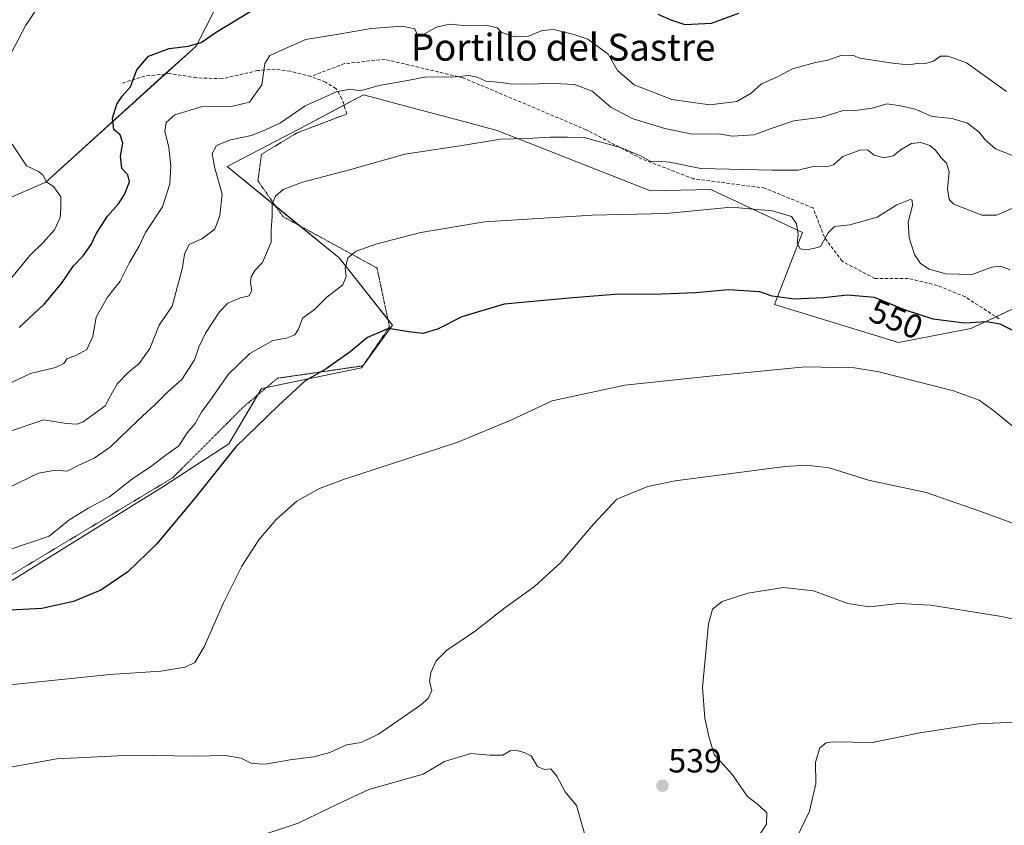
# Model space of a CAD drawing. Units: metres. Extents: x 604280 to 607735, y 4713022 to 4715387.
# Drawn here: x 607111 to 607404, y 4713390 to 4713630 of the extents above; entities that cross this region are included whole.
import ezdxf
from ezdxf.enums import TextEntityAlignment as Align

# ---------------------------------------------------------------- set-up
doc = ezdxf.new("R2010")
doc.units = ezdxf.units.M
doc.header["$MEASUREMENT"] = 0
doc.linetypes.add('TRAZOS2', pattern=[0.375, 0.25, -0.125])
doc.linetypes.add('TRAZOSX2', pattern=[1.5, 1, -0.5])
for name, color, linetype, lineweight in [('Carátula', 7, 'Continuous', 5), ('Cultivos herbáceos CxS', 92, 'Continuous', 0), ('Curva de nivel maestra', 36, 'Continuous', 30), ('Curva de nivel normal', 36, 'Continuous', 0), ('Matorral', 135, 'Continuous', 0), ('Matorral CxS', 135, 'Continuous', 0), ('Punto de cota en terreno', 7, 'Continuous', 0), ('Rótulo de curva de nivel directora', 19, 'Continuous', 0), ('Rótulo de punto de cota en terreno', 19, 'Continuous', 0), ('Senda', 19, 'TRAZOSX2', 0), ('Senda virtual', 19, 'TRAZOS2', 0), ('Texto cartográfico', 19, 'Continuous', 0)]:
    doc.layers.add(name, color=color, linetype=linetype, lineweight=lineweight)
doc.styles.add('Arial', font='txt', dxfattribs={"height": 0.2})

# ---------------------------------------------------------------- blocks, each defined once
blk = doc.blocks.new('*U159')
at = {"layer": 'Cultivos herbáceos CxS', "color": 92, "linetype": 'Continuous', "lineweight": 0}
for points in [[(607177.31, 4713649.11, 580.79), (607163.49, 4713622, 574.56), (607118.77, 4713581.46, 580.02), (607092.99, 4713570.32, 584.21)], [(607089.02, 4713450.83, 549.3), (607153.55, 4713490.81, 551.69), (607173.24, 4713503.62, 550.1), (607182.97, 4713520.03, 551.41), (607212.7, 4713526.19, 548.7), (607221.91, 4713538.93, 549.94), (607206.03, 4713558.93, 555.46), (607172.71, 4713586.11, 563.69), (607194.24, 4713597.39, 563.41), (607213.35, 4713607.5, 564.47), (607220.82, 4713605.5, 563.46), (607221.08, 4713605.43, 563.43), (607243.14, 4713599.53, 561.27), (607253.14, 4713596.85, 560.68), (607298.76, 4713578.91, 556.35), (607316.71, 4713579.27, 556.62), (607332.6, 4713571.87, 554.43), (607344.03, 4713566.54, 555.05), (607335.66, 4713545.06, 549.02), (607372.56, 4713533.77, 546.62), (607394.09, 4713537.88, 549.11), (607397.77, 4713539.6, 549.68), (607411.78, 4713546.17, 552.47)]]:
    blk.add_polyline3d(points, dxfattribs=at)
blk = doc.blocks.new('*U164')
at = {"layer": 'Curva de nivel normal', "color": 36, "linetype": 'Continuous', "lineweight": 0}
blk.add_polyline3d([(607107.14, 4713490.27, 560), (607116.59, 4713494.86, 560), (607121.62, 4713495.77, 560), (607125.09, 4713495.48, 560), (607128.52, 4713497.22, 560), (607133.18, 4713499.29, 560), (607137.98, 4713502.68, 560), (607146.16, 4713510.52, 560), (607151.44, 4713515.36, 560), (607155.21, 4713519.12, 560), (607159.22, 4713522.74, 560), (607163, 4713528.55, 560), (607164.28, 4713532.33, 560), (607166.25, 4713536.54, 560), (607170.41, 4713542.92, 560), (607172.95, 4713545.45, 560), (607176.74, 4713547.06, 560), (607179.28, 4713547.64, 560), (607180.11, 4713549.34, 560), (607179.68, 4713551.53, 560), (607179.85, 4713553.34, 560), (607181.08, 4713555.28, 560), (607183.26, 4713557.61, 560), (607185.86, 4713563.61, 560), (607185.86, 4713567.27, 560), (607186.1, 4713571.27, 560), (607186.13, 4713574.94, 560), (607187.14, 4713577.28, 560), (607189.44, 4713579.28, 560), (607195.13, 4713581.44, 560), (607209.12, 4713585.17, 560), (607225.62, 4713589.81, 560), (607242.7, 4713592.38, 560), (607254.12, 4713594.28, 560), (607262.02, 4713594.48, 560), (607268.84, 4713594.83, 560), (607274.03, 4713594.87, 560), (607279.03, 4713594.75, 560), (607289.78, 4713591.76, 560), (607296.01, 4713589.26, 560), (607298.87, 4713587.58, 560), (607301.07, 4713587.74, 560), (607304.44, 4713587.41, 560), (607313.77, 4713585.54, 560), (607335.1, 4713585.05, 560), (607342.77, 4713585.01, 560), (607347.2, 4713586.18, 560), (607351.14, 4713586.04, 560), (607353.2, 4713586.67, 560), (607355.99, 4713589.1, 560), (607361.12, 4713590.96, 560), (607363.37, 4713591.06, 560), (607365.38, 4713589.56, 560), (607368.21, 4713588.68, 560), (607370.96, 4713589.29, 560), (607373.42, 4713591.23, 560), (607376.51, 4713592.97, 560), (607379.21, 4713593.26, 560), (607381.91, 4713592.36, 560), (607383.63, 4713591, 560), (607385.18, 4713588.81, 560), (607386.9, 4713587.14, 560), (607387.72, 4713584.59, 560), (607387.21, 4713579.48, 560), (607387.67, 4713576.31, 560), (607389.08, 4713574.89, 560), (607397.42, 4713571.63, 560), (607401.75, 4713571.64, 560), (607406.6, 4713573.69, 560)], dxfattribs=at)
blk = doc.blocks.new('*U176')
at = {"layer": 'Curva de nivel normal', "color": 36, "linetype": 'Continuous', "lineweight": 0}
blk.add_polyline3d([(607407.04, 4713589.23, 565), (607401.49, 4713591.35, 565), (607398.38, 4713594.05, 565), (607396.58, 4713596.35, 565), (607393.09, 4713599.01, 565), (607388.62, 4713600.42, 565), (607382.6, 4713601.02, 565), (607377.53, 4713603.18, 565), (607373.15, 4713604.22, 565), (607369.09, 4713604.77, 565), (607364.76, 4713603.5, 565), (607359.66, 4713602.83, 565), (607355.87, 4713602.68, 565), (607349.73, 4713600.84, 565), (607341.43, 4713599.77, 565), (607334.68, 4713597.45, 565), (607329.58, 4713595.52, 565), (607323.04, 4713595.15, 565), (607319.1, 4713595.83, 565), (607311.2, 4713595.79, 565), (607302.98, 4713597.48, 565), (607293.28, 4713600.46, 565), (607286.95, 4713603.84, 565), (607281.36, 4713608.52, 565), (607276.09, 4713610.53, 565), (607268.3, 4713610.91, 565), (607264.14, 4713610.6, 565), (607260.68, 4713610.7, 565), (607257.37, 4713610.62, 565), (607254.44, 4713611.12, 565), (607249.78, 4713611.54, 565), (607247.12, 4713612.74, 565), (607244.64, 4713613.18, 565), (607239.53, 4713612.7, 565), (607232.05, 4713612.86, 565), (607226.44, 4713611.77, 565), (607218, 4713610.22, 565), (607212.35, 4713608.68, 565), (607209.31, 4713609.13, 565), (607205.47, 4713608.48, 565), (607195.96, 4713604.21, 565), (607188.59, 4713599.12, 565), (607184.12, 4713597.1, 565), (607179.94, 4713595.41, 565), (607173.71, 4713594.03, 565), (607169.6, 4713592.41, 565), (607168.24, 4713590.04, 565), (607169, 4713586.08, 565), (607171.28, 4713577.94, 565), (607170.51, 4713571.6, 565), (607169.1, 4713567.45, 565), (607165.21, 4713564.65, 565), (607161.45, 4713562.9, 565), (607160.02, 4713560.07, 565), (607159.4, 4713556.06, 565), (607157.47, 4713548.61, 565), (607156.36, 4713544.61, 565), (607152.44, 4713538.95, 565), (607149.73, 4713531.95, 565), (607146.55, 4713527.55, 565), (607143.13, 4713524.68, 565), (607140.06, 4713521.55, 565), (607138.56, 4713518.95, 565), (607136.4, 4713514.9, 565), (607129.9, 4713510.11, 565), (607128.03, 4713509.45, 565), (607124.82, 4713509.69, 565), (607118.14, 4713510.76, 565), (607107.48, 4713507.18, 565)], dxfattribs=at)
blk = doc.blocks.new('*U177')
at = {"layer": 'Curva de nivel normal', "color": 36, "linetype": 'Continuous', "lineweight": 0}
blk.add_polyline3d([(607107.77, 4713472.08, 555), (607119.76, 4713476.12, 555), (607125.6, 4713480.83, 555), (607131.31, 4713484.45, 555), (607137.65, 4713487.83, 555), (607144.2, 4713492.96, 555), (607150.27, 4713497.01, 555), (607153.79, 4713499.77, 555), (607158.37, 4713503.03, 555), (607160.81, 4713506.88, 555), (607163.18, 4713509.62, 555), (607165.08, 4713512.99, 555), (607167.78, 4713516.69, 555), (607173.13, 4713524.32, 555), (607179.44, 4713530.49, 555), (607186.29, 4713534.34, 555), (607190.44, 4713535.04, 555), (607192.86, 4713536, 555), (607193.97, 4713537.73, 555), (607195.2, 4713540.95, 555), (607198.77, 4713543.61, 555), (607202.37, 4713547.28, 555), (607207.13, 4713550.95, 555), (607208.18, 4713553.35, 555), (607207.83, 4713555.89, 555), (607208.69, 4713558.96, 555), (607211.11, 4713560.93, 555), (607216.96, 4713562.98, 555), (607230.37, 4713566.48, 555), (607249.35, 4713569.63, 555), (607281.44, 4713571.68, 555), (607303.44, 4713572.11, 555), (607322.79, 4713574.04, 555), (607335.04, 4713572.95, 555), (607340.77, 4713571.27, 555), (607342.19, 4713569.11, 555), (607342.75, 4713565.86, 555), (607342.42, 4713563.28, 555), (607343.27, 4713561.6, 555), (607345.24, 4713561.36, 555), (607347.66, 4713561.8, 555), (607349.37, 4713562.28, 555), (607351.64, 4713566.43, 555), (607353.56, 4713568.24, 555), (607358.09, 4713568.79, 555), (607366.27, 4713571.05, 555), (607372.09, 4713574.77, 555), (607376.05, 4713576.35, 555), (607376.68, 4713576.16, 555), (607376.79, 4713574.54, 555), (607375.44, 4713569.6, 555), (607375.73, 4713564.94, 555), (607377.38, 4713559.93, 555), (607379.13, 4713557.26, 555), (607381.72, 4713555.58, 555), (607386.64, 4713554.17, 555), (607394.55, 4713553.98, 555), (607400.42, 4713556.16, 555), (607403.08, 4713556.49, 555), (607405.75, 4713555.42, 555)], dxfattribs=at)
blk = doc.blocks.new('*U179')
at = {"layer": 'Curva de nivel normal', "color": 36, "linetype": 'Continuous', "lineweight": 0}
blk.add_polyline3d([(607548.45, 4713386.05, 530), (607545.33, 4713390.25, 530), (607534.66, 4713396.58, 530), (607522.15, 4713401.55, 530), (607513.09, 4713406.02, 530), (607506.25, 4713408.38, 530), (607500.06, 4713409.11, 530), (607470.4, 4713409.92, 530), (607446.74, 4713412.98, 530), (607420.71, 4713418.55, 530), (607407.18, 4713420.76, 530), (607396.4, 4713420.28, 530), (607378.94, 4713417.57, 530), (607364.83, 4713414.71, 530), (607353.09, 4713414.86, 530), (607351.02, 4713414.61, 530), (607349.15, 4713413.11, 530), (607347.88, 4713408.87, 530), (607347.96, 4713402.43, 530), (607346.08, 4713394.25, 530), (607340.73, 4713383.1, 530)], dxfattribs=at)
blk = doc.blocks.new('*U180')
at = {"layer": 'Curva de nivel normal', "color": 36, "linetype": 'Continuous', "lineweight": 0}
for points in [[(607117.36, 4713634.93, 580), (607112.83, 4713628.24, 580), (607107.33, 4713617.78, 580)], [(607108.71, 4713592.82, 580), (607112.98, 4713586.38, 580), (607116.58, 4713584.62, 580), (607117.86, 4713583.64, 580), (607118.9, 4713581.58, 580), (607121.15, 4713580.05, 580), (607123.19, 4713577.13, 580), (607123.17, 4713573.6, 580), (607122.98, 4713570.94, 580), (607121.28, 4713567.27, 580), (607118.09, 4713563.61, 580), (607114.02, 4713559.61, 580), (607106.8, 4713550.95, 580)]]:
    blk.add_polyline3d(points, dxfattribs=at)
blk = doc.blocks.new('*U184')
at = {"layer": 'Curva de nivel normal', "color": 36, "linetype": 'Continuous', "lineweight": 0}
blk.add_polyline3d([(607404.71, 4713608.49, 570), (607392.88, 4713617.02, 570), (607387.42, 4713618.94, 570), (607385.09, 4713619, 570), (607382.97, 4713617.51, 570), (607380.6, 4713616.77, 570), (607378.7, 4713616.87, 570), (607375.62, 4713616.42, 570), (607370.83, 4713616.86, 570), (607361.09, 4713618.38, 570), (607359.16, 4713619.21, 570), (607355.69, 4713619.27, 570), (607351.55, 4713617.75, 570), (607347.91, 4713617.07, 570), (607340.99, 4713615.21, 570), (607336.57, 4713612.87, 570), (607331.77, 4713610.71, 570), (607328.77, 4713607.96, 570), (607324.43, 4713605.5, 570), (607316.46, 4713604.45, 570), (607305.11, 4713606.07, 570), (607293.94, 4713610.43, 570), (607288.9, 4713614.72, 570), (607286.11, 4713619.55, 570), (607280.1, 4713624.09, 570), (607275.94, 4713625.41, 570), (607270.02, 4713626.94, 570), (607266.49, 4713626.66, 570), (607262.46, 4713624.94, 570), (607258.26, 4713624.74, 570), (607254.5, 4713625.99, 570), (607253.09, 4713627.41, 570), (607250.25, 4713628.08, 570), (607244.05, 4713628.03, 570), (607238.87, 4713628.46, 570), (607235, 4713627.58, 570), (607231.27, 4713625.52, 570), (607229.3, 4713625.44, 570), (607228.62, 4713627.09, 570), (607224.8, 4713627.95, 570), (607215.62, 4713627.18, 570), (607206.46, 4713625.6, 570), (607196.13, 4713623.99, 570), (607189.42, 4713620.93, 570), (607185.4, 4713619.22, 570), (607183.91, 4713616.75, 570), (607183.06, 4713610.4, 570), (607179.37, 4713605.33, 570), (607174.46, 4713604.14, 570), (607164.95, 4713603.95, 570), (607157.1, 4713601.5, 570), (607154.54, 4713599.27, 570), (607154.19, 4713596.69, 570), (607155.41, 4713591.77, 570), (607155.96, 4713586.32, 570), (607155.64, 4713580.98, 570), (607153.44, 4713574.14, 570), (607148.39, 4713566.52, 570), (607146.66, 4713562.66, 570), (607143.68, 4713557.53, 570), (607140.85, 4713552.03, 570), (607137.11, 4713547.23, 570), (607133.69, 4713541.32, 570), (607132.76, 4713535.57, 570), (607130.93, 4713531.67, 570), (607127.69, 4713529.87, 570), (607125.14, 4713529.01, 570), (607124.09, 4713527.49, 570), (607121.64, 4713526.32, 570), (607114.14, 4713524.48, 570), (607108.48, 4713521.81, 570)], dxfattribs=at)
blk = doc.blocks.new('*U187')
at = {"layer": 'Curva de nivel normal', "color": 36, "linetype": 'Continuous', "lineweight": 0}
for points in [[(607408.08, 4713451.13, 535), (607403.27, 4713452.22, 535), (607382.22, 4713455.53, 535), (607372.82, 4713456.02, 535), (607363.83, 4713455.04, 535), (607357.54, 4713456.08, 535), (607347.32, 4713459.84, 535), (607338.32, 4713460.8, 535), (607327.77, 4713459.15, 535), (607320.1, 4713456.7, 535), (607317.21, 4713454.38, 535), (607315.98, 4713450.02, 535), (607314.27, 4713431.08, 535), (607314.91, 4713421.94, 535), (607316.1, 4713416.43, 535), (607317.74, 4713411.17, 535), (607323.19, 4713405.05, 535), (607327.57, 4713398.67, 535), (607331.26, 4713395.8, 535), (607333.36, 4713393.74, 535), (607333.25, 4713390.4, 535), (607328.54, 4713383.03, 535)], [(607279.09, 4713387.63, 535), (607276.77, 4713395.97, 535), (607273.38, 4713399.98, 535), (607270.84, 4713404.64, 535), (607269.04, 4713406.83, 535), (607267.11, 4713406.66, 535), (607265.14, 4713407.58, 535), (607263.27, 4713410.73, 535), (607261.14, 4713411.68, 535), (607258.66, 4713412.4, 535), (607256.99, 4713412.24, 535), (607254.78, 4713410.92, 535), (607250.92, 4713410.93, 535), (607245.29, 4713411.44, 535), (607237.41, 4713409, 535), (607231.12, 4713405.31, 535), (607214.88, 4713400.72, 535), (607205.42, 4713396.23, 535), (607193.83, 4713390.68, 535), (607178.31, 4713385.49, 535)]]:
    blk.add_polyline3d(points, dxfattribs=at)
blk = doc.blocks.new('*U189')
at = {"layer": 'Curva de nivel normal', "color": 36, "linetype": 'Continuous', "lineweight": 0}
blk.add_polyline3d([(607410.56, 4713505.62, 545), (607400.99, 4713513.4, 545), (607396.58, 4713516.62, 545), (607389, 4713519.39, 545), (607366.76, 4713525.07, 545), (607359.5, 4713526.21, 545), (607344.76, 4713526.48, 545), (607316.44, 4713523.71, 545), (607291.11, 4713521.04, 545), (607269.44, 4713516.44, 545), (607257.18, 4713510.59, 545), (607241.36, 4713504.06, 545), (607207.4, 4713492.93, 545), (607200.26, 4713490.25, 545), (607193.43, 4713486.55, 545), (607187.31, 4713481.06, 545), (607182.19, 4713474.98, 545), (607177.09, 4713467.19, 545), (607171.59, 4713456.28, 545), (607165.91, 4713443.18, 545), (607163.13, 4713438.52, 545), (607160.19, 4713437.09, 545), (607153.02, 4713435.9, 545), (607137.77, 4713434.94, 545), (607106.12, 4713431.7, 545)], dxfattribs=at)
blk = doc.blocks.new('*U190')
at = {"layer": 'Curva de nivel normal', "color": 36, "linetype": 'Continuous', "lineweight": 0}
blk.add_polyline3d([(607410.41, 4713478.54, 540), (607396.78, 4713483.55, 540), (607380.86, 4713489.06, 540), (607363.62, 4713492.77, 540), (607351.96, 4713496.41, 540), (607345.25, 4713497.27, 540), (607338.76, 4713496.86, 540), (607306.1, 4713492.62, 540), (607297.98, 4713490.86, 540), (607288.78, 4713487.17, 540), (607281.78, 4713479.66, 540), (607272.04, 4713468.24, 540), (607264.18, 4713461.14, 540), (607255.38, 4713454.76, 540), (607246.7, 4713447.98, 540), (607238.07, 4713442.07, 540), (607234.91, 4713438.97, 540), (607233.35, 4713435.56, 540), (607232.98, 4713432.82, 540), (607233.67, 4713430.18, 540), (607232.58, 4713427.8, 540), (607230.28, 4713425.76, 540), (607217.81, 4713417.18, 540), (607212.67, 4713414.73, 540), (607208.3, 4713414.04, 540), (607203.33, 4713411.69, 540), (607198.54, 4713410.4, 540), (607191.46, 4713409.58, 540), (607184.02, 4713408.29, 540), (607180.04, 4713408.48, 540), (607176.9, 4713410.01, 540), (607172.28, 4713410.8, 540), (607163.09, 4713410.66, 540), (607144.26, 4713410.95, 540), (607122, 4713409.83, 540), (607105.44, 4713406.87, 540)], dxfattribs=at)
blk = doc.blocks.new('*U197')
at = {"layer": 'Curva de nivel maestra', "color": 36, "linetype": 'Continuous', "lineweight": 30}
blk.add_polyline3d([(607406.41, 4713537.42, 550), (607402.9, 4713539.17, 550), (607398.81, 4713539.89, 550), (607392.22, 4713539.55, 550), (607382.93, 4713540.73, 550), (607374.64, 4713543.4, 550), (607365.42, 4713547.19, 550), (607357.42, 4713547.88, 550), (607350.28, 4713547.02, 550), (607341.5, 4713546.64, 550), (607337.28, 4713547.2, 550), (607335.01, 4713547.54, 550), (607331.28, 4713548.79, 550), (607321.96, 4713549.47, 550), (607312.29, 4713548.58, 550), (607301.96, 4713548.13, 550), (607288.05, 4713548.08, 550), (607274.54, 4713546.96, 550), (607255.18, 4713545.17, 550), (607242.63, 4713541.36, 550), (607235.58, 4713537.81, 550), (607231.12, 4713536.45, 550), (607226.74, 4713536.9, 550), (607220.73, 4713537.96, 550), (607214.46, 4713535.23, 550), (607209.34, 4713530.95, 550), (607202.17, 4713525.95, 550), (607195.92, 4713522.34, 550), (607187.92, 4713514.86, 550), (607175.28, 4713502.66, 550), (607163.08, 4713487.43, 550), (607151.8, 4713473.86, 550), (607143.14, 4713465.46, 550), (607135.14, 4713460.07, 550), (607126.99, 4713456.68, 550), (607117.58, 4713454.61, 550), (607106.12, 4713453.96, 550)], dxfattribs=at)
blk = doc.blocks.new('*U199')
at = {"layer": 'Curva de nivel maestra', "color": 36, "linetype": 'Continuous', "lineweight": 30}
for points in [[(607110.84, 4713538.22, 575), (607118.39, 4713545.27, 575), (607123.43, 4713551.34, 575), (607126.99, 4713556.53, 575), (607129.83, 4713559.59, 575), (607132.21, 4713562.94, 575), (607133.71, 4713566.05, 575), (607137.08, 4713571.39, 575), (607140.39, 4713575.05, 575), (607142.18, 4713577.76, 575), (607143.65, 4713581.62, 575), (607143.18, 4713583.64, 575), (607141.36, 4713585.57, 575), (607140.93, 4713589.25, 575), (607141.66, 4713593.04, 575), (607140.86, 4713595.57, 575), (607138.95, 4713597.18, 575), (607138.56, 4713600.56, 575), (607139.84, 4713604.73, 575), (607141.46, 4713607.07, 575), (607143.97, 4713609.88, 575), (607145.85, 4713614.93, 575), (607149.28, 4713618.99, 575), (607155.42, 4713621.29, 575), (607161.26, 4713621.99, 575), (607164.97, 4713623.09, 575), (607169.44, 4713626.12, 575), (607179.54, 4713632.31, 575)], [(607300.96, 4713631.5, 575), (607304.86, 4713629.75, 575), (607309.01, 4713628.41, 575), (607316.91, 4713628.8, 575), (607325.1, 4713631.82, 575)]]:
    blk.add_polyline3d(points, dxfattribs=at)
blk = doc.blocks.new('5PATER')
at = {"layer": 'Carátula', "linetype": 'Continuous', "lineweight": 5}
h = blk.add_hatch(color=250, dxfattribs=at)
edge = h.paths.add_edge_path()
edge.add_ellipse((0, 0.01), major_axis=(-1.33, -1.34), ratio=0.999422, start_angle=0, end_angle=360)

msp = doc.modelspace()

# ---------------------------------------------------------------- linework, layer by layer
at = {"layer": 'Cultivos herbáceos CxS', "color": 92, "linetype": 'Continuous', "lineweight": 0}
for points in [[(607092.99, 4713570.32, 584.21), (607118.77, 4713581.46, 580.02), (607154.3, 4713613.68, 573.21), (607163.49, 4713622, 574.56), (607177.31, 4713649.11, 580.79), (607187.11, 4713670.57, 587.56), (607184.46, 4713690.19, 592.12), (607255.67, 4713700.85, 591.6), (607293.6, 4713706.49, 591.65), (607297.7, 4713727.52, 594.77), (607314.1, 4713730.08, 596.8), (607323.91, 4713762.02, 603.42), (607326.04, 4713764.31, 604.44), (607328.24, 4713766.67, 605.5), (607331.9, 4713770.62, 606.73)], [(607411.78, 4713546.17, 552.47), (607401.61, 4713541.41, 550.26), (607397.77, 4713539.6, 549.68), (607394.09, 4713537.88, 549.11), (607372.56, 4713533.78, 546.62), (607335.66, 4713545.06, 549.02), (607344.03, 4713566.54, 555.05), (607332.59, 4713571.87, 554.43), (607316.71, 4713579.27, 556.62), (607298.76, 4713578.91, 556.35), (607253.14, 4713596.85, 560.68), (607243.14, 4713599.53, 561.27), (607221.07, 4713605.43, 563.43), (607220.82, 4713605.5, 563.46), (607213.35, 4713607.5, 564.47), (607207.51, 4713604.41, 563.83), (607194.24, 4713597.39, 563.41), (607172.71, 4713586.11, 563.69), (607187.14, 4713574.33, 559.52), (607194.19, 4713568.58, 557.66), (607206.03, 4713558.93, 555.46), (607220.59, 4713540.6, 550.37), (607221.91, 4713538.93, 549.94), (607212.7, 4713526.19, 548.7), (607184.41, 4713520.33, 551.22), (607182.97, 4713520.03, 551.41), (607181.89, 4713518.22, 551.16), (607173.24, 4713503.63, 550.1), (607153.55, 4713490.81, 551.69), (607089.02, 4713450.83, 549.3)]]:
    msp.add_polyline3d(points, dxfattribs=at)
at = {"layer": 'Matorral', "color": 135, "linetype": 'Continuous', "lineweight": 0}
for points in [[(607092.99, 4713570.32, 584.21), (607118.77, 4713581.46, 580.02), (607154.3, 4713613.68, 573.21), (607163.49, 4713622, 574.56), (607177.31, 4713649.11, 580.79), (607187.11, 4713670.57, 587.56), (607184.46, 4713690.19, 592.12), (607255.67, 4713700.85, 591.6), (607293.6, 4713706.49, 591.65), (607297.7, 4713727.52, 594.77), (607314.1, 4713730.08, 596.8), (607323.91, 4713762.02, 603.42), (607326.04, 4713764.31, 604.44), (607328.24, 4713766.67, 605.5), (607331.9, 4713770.62, 606.73)], [(607411.78, 4713546.17, 552.47), (607401.61, 4713541.41, 550.26), (607397.77, 4713539.6, 549.68), (607394.09, 4713537.88, 549.11), (607372.56, 4713533.78, 546.62), (607335.66, 4713545.06, 549.02), (607344.03, 4713566.54, 555.05), (607332.59, 4713571.87, 554.43), (607316.71, 4713579.27, 556.62), (607298.76, 4713578.91, 556.35), (607253.14, 4713596.85, 560.68), (607243.14, 4713599.53, 561.27), (607221.07, 4713605.43, 563.43), (607220.82, 4713605.5, 563.46), (607213.35, 4713607.5, 564.47), (607207.51, 4713604.41, 563.83), (607194.24, 4713597.39, 563.41), (607172.71, 4713586.11, 563.69), (607187.14, 4713574.33, 559.52), (607194.19, 4713568.58, 557.66), (607206.03, 4713558.93, 555.46), (607220.59, 4713540.6, 550.37), (607221.91, 4713538.93, 549.94), (607212.7, 4713526.19, 548.7), (607184.41, 4713520.33, 551.22), (607182.97, 4713520.03, 551.41), (607181.89, 4713518.22, 551.16), (607173.24, 4713503.63, 550.1), (607153.55, 4713490.81, 551.69), (607089.02, 4713450.83, 549.3)]]:
    msp.add_polyline3d(points, dxfattribs=at)
at = {"layer": 'Matorral CxS', "color": 135, "linetype": 'Continuous', "lineweight": 0}
for points in [[(607092.99, 4713570.32, 584.21), (607118.77, 4713581.46, 580.02), (607163.49, 4713622, 574.56), (607177.31, 4713649.11, 580.79)], [(607411.78, 4713546.17, 552.47), (607397.77, 4713539.6, 549.68), (607394.09, 4713537.88, 549.11), (607372.56, 4713533.77, 546.62), (607335.66, 4713545.06, 549.02), (607344.03, 4713566.54, 555.05), (607332.6, 4713571.87, 554.43), (607316.71, 4713579.27, 556.62), (607298.76, 4713578.91, 556.35), (607253.14, 4713596.85, 560.68), (607243.14, 4713599.53, 561.27), (607221.08, 4713605.43, 563.43), (607220.82, 4713605.5, 563.46), (607213.35, 4713607.5, 564.47), (607194.24, 4713597.39, 563.41), (607172.71, 4713586.11, 563.69), (607206.03, 4713558.93, 555.46), (607221.91, 4713538.93, 549.94), (607212.7, 4713526.19, 548.7), (607182.97, 4713520.03, 551.41), (607173.24, 4713503.62, 550.1), (607153.55, 4713490.81, 551.69), (607089.02, 4713450.83, 549.3)]]:
    msp.add_polyline3d(points, dxfattribs=at)
at = {"layer": 'Senda', "color": 19, "linetype": 'TRAZOSX2', "lineweight": 0}
for points in [[(607402.6, 4713540.77, 550.16), (607392.44, 4713547.33, 552.53), (607384.18, 4713550.72, 553.59), (607375.51, 4713552.84, 552.99), (607365.56, 4713552.84, 551.07), (607355.82, 4713557.92, 552.86), (607350.53, 4713565.11, 554.86), (607347.14, 4713573.79, 555.73), (607332.75, 4713579.72, 557.38), (607311.58, 4713582.47, 557.47), (607296.13, 4713588.4, 559.63), (607279.62, 4713597.08, 560.65), (607243, 4713612.53, 565.04), (607219.72, 4713618.03, 567.09), (607207.65, 4713616.76, 567.38), (607197.61, 4713612.95, 566.77)], [(607197.61, 4713612.95, 566.77), (607191.51, 4713614.47, 568.34), (607186.98, 4713615.1, 569.31), (607181.85, 4713614.7, 570.15), (607171.28, 4713612.26, 571.3), (607163.56, 4713612.53, 571.83), (607155.72, 4713613.82, 572.98), (607148.21, 4713613.07, 574.22), (607141.55, 4713610.99, 575.26)], [(607208.35, 4713601.79, 563.29), (607206.89, 4713606.32, 564.28), (607205.12, 4713609.39, 565.06), (607201.97, 4713611.25, 565.71), (607197.61, 4713612.95, 566.77)]]:
    msp.add_polyline3d(points, dxfattribs=at)
at = {"layer": 'Senda virtual', "color": 19, "linetype": 'TRAZOS2', "lineweight": 0}
msp.add_polyline3d([(607208.35, 4713601.79, 563.29), (607193.52, 4713596.13, 563.16), (607182.94, 4713589.78, 562.44), (607181.88, 4713581.85, 561.3), (607189.29, 4713571.26, 558.89), (607217.34, 4713555.92, 553.55), (607221.04, 4713538.45, 549.87), (607213.1, 4713526.81, 548.75), (607187.7, 4713523.11, 551), (607177.65, 4713514.64, 551.11), (607156.48, 4713493.47, 551.32), (607104.62, 4713462.25, 551.87), (607076.18, 4713446.52, 549.05)], dxfattribs=at)

# ---------------------------------------------------------------- block references
at = {"layer": 'Cultivos herbáceos CxS', "color": 92, "linetype": 'Continuous', "lineweight": 0}
msp.add_blockref('*U159', (0, 0), dxfattribs=at)
at = {"layer": 'Curva de nivel maestra', "color": 36, "linetype": 'Continuous', "lineweight": 30}
for name in ['*U199', '*U197']:
    msp.add_blockref(name, (0, 0), dxfattribs=at)
at = {"layer": 'Curva de nivel normal', "color": 36, "linetype": 'Continuous', "lineweight": 0}
for name in ['*U184', '*U180', '*U176', '*U179', '*U187', '*U190', '*U189', '*U164', '*U177']:
    msp.add_blockref(name, (0, 0), dxfattribs=at)
at = {"layer": 'Punto de cota en terreno', "linetype": 'Continuous', "lineweight": 0}
msp.add_blockref('5PATER', (607302.32, 4713401.83, 539), dxfattribs=at)

# ---------------------------------------------------------------- texts
at = {"layer": 'Rótulo de curva de nivel directora', "color": 19, "linetype": 'Continuous', "lineweight": 0, "style": 'Arial'}
msp.add_text('550', height=7, rotation=-22.3457, dxfattribs=at).set_placement((607371.91, 4713540.71), align=Align.MIDDLE_CENTER)
at = {"layer": 'Rótulo de punto de cota en terreno', "color": 19, "linetype": 'Continuous', "lineweight": 0, "style": 'Arial'}
msp.add_text('539', height=7, dxfattribs=at).set_placement((607304.08, 4713403.59), align=Align.BOTTOM_LEFT)
at = {"layer": 'Texto cartográfico', "color": 19, "linetype": 'Continuous', "lineweight": 0, "style": 'Arial'}
msp.add_text('Portillo del Sastre', height=8, dxfattribs=at).set_placement((607272.76, 4713621.64), align=Align.MIDDLE_CENTER)

doc.saveas('drawing.dxf')
